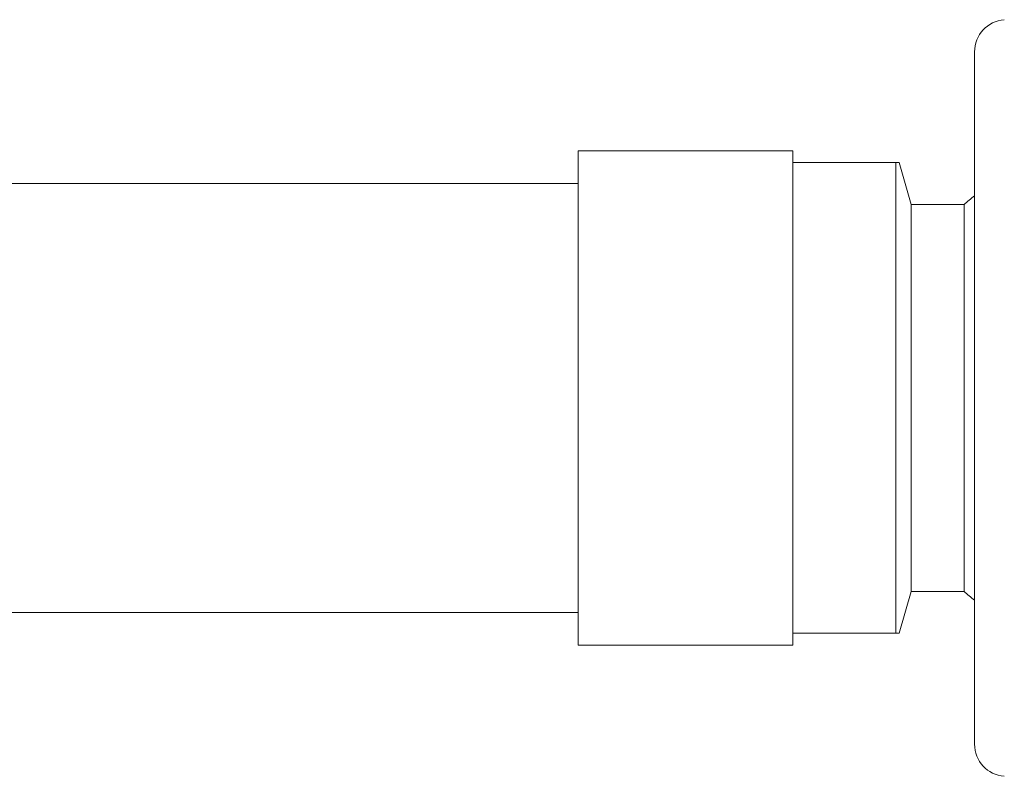
# Model space of a CAD drawing. Units: millimetres. Extents: x 0 to 840, y 0 to 1188.
# Drawn here: x 264 to 309, y 300 to 335 of the extents above; entities that cross this region are included whole.
import ezdxf

# ---------------------------------------------------------------- set-up
doc = ezdxf.new("R2010")
doc.units = ezdxf.units.MM
doc.header["$LTSCALE"] = 2
doc.layers.add('MODEL', color=7, linetype='Continuous', lineweight=20)

msp = doc.modelspace()

# ---------------------------------------------------------------- linework, layer by layer
at = {"layer": 'MODEL'}
for p, q in [((308.066, 301.025), (308.066, 333.264)), ((289.606, 328.648), (299.609, 328.648)), ((289.606, 328.648), (289.606, 305.641)), ((299.609, 328.648), (299.609, 328.103)), ((304.394, 328.103), (299.609, 328.103)), ((299.609, 328.103), (299.609, 306.187)), ((304.394, 328.103), (304.394, 306.187)), ((304.55, 328.103), (305.111, 326.148)), ((230.075, 327.127), (289.606, 327.127)), ((289.606, 307.163), (289.606, 327.127)), ((305.111, 326.148), (307.574, 326.148)), ((305.111, 326.148), (305.111, 308.142)), ((307.574, 326.148), (307.574, 308.142)), ((304.55, 306.187), (305.111, 308.142)), ((305.111, 308.142), (307.574, 308.142)), ((230.075, 307.163), (289.606, 307.163)), ((299.609, 306.187), (299.609, 305.641)), ((304.394, 306.187), (299.609, 306.187)), ((289.606, 305.641), (299.609, 305.641))]:
    msp.add_line(p, q, dxfattribs=at)
for centre, radius, start, end in [((309.566, 333.264), 1.5, 94.4238, 180), ((315.514, 317.145), 12.004, 128.3527, 131.4096), ((315.514, 317.145), 12.004, 228.5904, 231.6473), ((309.566, 301.025), 1.5, 180, 265.5762)]:
    msp.add_arc(centre, radius, start, end, dxfattribs=at)
for points, weights in [([(304.394, 328.103), (304.55, 328.103), (304.55, 328.103)], [1.89818244722, 1.94544867885, 1.94544867885]), ([(304.55, 306.187), (304.55, 306.187), (304.394, 306.187)], [1.94544867885, 1.94544867885, 1.89818244722])]:
    msp.add_rational_spline(points, weights, degree=2, dxfattribs=at)
msp.add_open_spline([(289.606, 307.242), (289.606, 307.242), (289.606, 307.242), (289.606, 307.242)], degree=3, dxfattribs=at)

doc.saveas('drawing.dxf')
